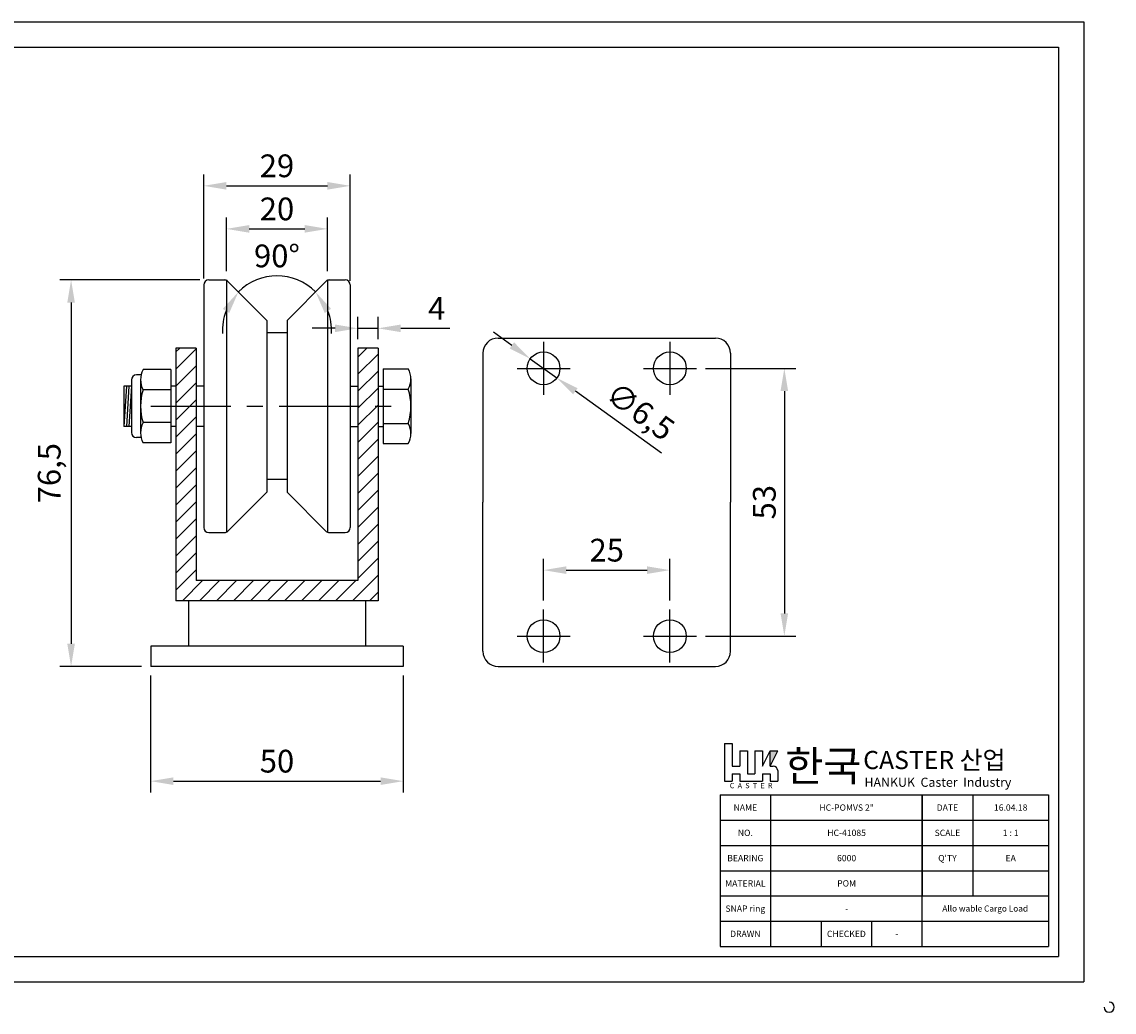
# Model space of a CAD drawing. Units: millimetres. Extents: x 2877 to 3229, y 952 to 1154.
# Drawn here: x 3013 to 3229, y 952 to 1148 of the extents above; entities that cross this region are included whole.
import ezdxf

# ---------------------------------------------------------------- set-up
doc = ezdxf.new("R2010")
doc.units = ezdxf.units.MM
doc.header["$LTSCALE"] = 0.5
doc.linetypes.add('CENTER', pattern=[50.8, 31.75, -6.35, 6.35, -6.35])
doc.styles.get("Standard").update_dxf_attribs({"font": 'txt.shx', "bigfont": 'whgtxt.shx'})
doc.dimstyles.new('ISO-25', dxfattribs={"dimtxt": 2.5, "dimasz": 2.5, "dimexe": 1.25, "dimexo": 0.625, "dimtad": 1, "dimtxsty": 'Standard', "dimcen": 2.5, "dimadec": 0, "dimazin": 0, "dimtfac": 1, "dimtmove": 0, "dimatfit": 3, "dimfxl": 1, "dimarcsym": 0})

# ---------------------------------------------------------------- blocks, each defined once
blk = doc.blocks.new('*D10')
at = {"color": 3, "lineweight": -2}
for p, q in [((3038.72, 1018.14), (3038.72, 994.98)), ((3088.72, 1018.14), (3088.72, 994.98)), ((3043.22, 997.23), (3084.22, 997.23))]:
    blk.add_line(p, q, dxfattribs=at)
at = {"color": 3}
for points in [[(3043.22, 997.98), (3043.22, 996.48), (3038.72, 997.23)], [(3084.22, 997.98), (3084.22, 996.48), (3088.72, 997.23)]]:
    blk.add_solid(points, dxfattribs=at)
at = {"layer": 'Defpoints', "color": 0}
for p in [(3038.72, 1019.94), (3088.72, 1019.94), (3088.72, 997.23)]:
    blk.add_point(p, dxfattribs=at)
at = {"color": 0, "insert": (3063.72, 1000.61), "char_height": 4.5, "attachment_point": 5}
blk.add_mtext('50', dxfattribs=at)
blk = doc.blocks.new('*D12')
at = {"color": 3, "lineweight": -2}
for p, q in [((3048.42, 1096.44), (3020.72, 1096.44)), ((3022.97, 1091.94), (3022.97, 1024.44)), ((3036.92, 1019.94), (3020.72, 1019.94))]:
    blk.add_line(p, q, dxfattribs=at)
at = {"color": 3}
for points in [[(3022.22, 1091.94), (3023.72, 1091.94), (3022.97, 1096.44)], [(3022.22, 1024.44), (3023.72, 1024.44), (3022.97, 1019.94)]]:
    blk.add_solid(points, dxfattribs=at)
at = {"layer": 'Defpoints', "color": 0}
for p in [(3050.22, 1096.44), (3022.97, 1019.94), (3038.72, 1019.94)]:
    blk.add_point(p, dxfattribs=at)
at = {"color": 0, "insert": (3019.22, 1058.19), "char_height": 4.5, "attachment_point": 5, "rotation": 90}
blk.add_mtext('76,5', dxfattribs=at)
blk = doc.blocks.new('*D14')
at = {"color": 3, "lineweight": -2}
for p, q in [((3049.22, 1096.74), (3049.22, 1117.31)), ((3078.22, 1096.24), (3078.22, 1117.31)), ((3053.72, 1115.06), (3073.72, 1115.06))]:
    blk.add_line(p, q, dxfattribs=at)
at = {"color": 3}
for points in [[(3053.72, 1115.81), (3053.72, 1114.31), (3049.22, 1115.06)], [(3073.72, 1115.81), (3073.72, 1114.31), (3078.22, 1115.06)]]:
    blk.add_solid(points, dxfattribs=at)
at = {"layer": 'Defpoints', "color": 0}
for p in [(3078.22, 1115.06), (3049.22, 1094.94), (3078.22, 1094.44)]:
    blk.add_point(p, dxfattribs=at)
at = {"color": 0, "insert": (3063.72, 1118.44), "char_height": 4.5, "attachment_point": 5}
blk.add_mtext('29', dxfattribs=at)
blk = doc.blocks.new('*D15')
at = {"color": 3, "lineweight": -2}
for p, q in [((3053.72, 1098.17), (3053.72, 1108.79)), ((3073.72, 1098.17), (3073.72, 1108.79)), ((3058.22, 1106.54), (3069.22, 1106.54))]:
    blk.add_line(p, q, dxfattribs=at)
at = {"color": 3}
for points in [[(3058.22, 1107.29), (3058.22, 1105.79), (3053.72, 1106.54)], [(3069.22, 1107.29), (3069.22, 1105.79), (3073.72, 1106.54)]]:
    blk.add_solid(points, dxfattribs=at)
at = {"layer": 'Defpoints', "color": 0}
for p in [(3073.72, 1106.54), (3053.72, 1096.37), (3073.72, 1096.37)]:
    blk.add_point(p, dxfattribs=at)
at = {"color": 0, "insert": (3063.72, 1109.91), "char_height": 4.5, "attachment_point": 5}
blk.add_mtext('20', dxfattribs=at)
blk = doc.blocks.new('*D16')
at = {"color": 3, "lineweight": -2}
for start, end in [(45, 135), (159.0545, 183.109), (356.891, 20.9455)]:
    blk.add_arc((3063.72, 1086.44), 10.8, start, end, dxfattribs=at)
at = {"color": 3}
for points in [[(3053.01, 1090.71), (3054.27, 1089.89), (3056.09, 1094.07)], [(3073.18, 1089.89), (3074.44, 1090.71), (3071.36, 1094.07)]]:
    blk.add_solid(points, dxfattribs=at)
at = {"layer": 'Defpoints', "color": 0}
for p in [(3053.96, 1096.2), (3066.52, 1096.87), (3073.49, 1096.2), (3061.72, 1088.44), (3065.72, 1088.44)]:
    blk.add_point(p, dxfattribs=at)
at = {"color": 0, "insert": (3063.72, 1100.61), "char_height": 4.5, "attachment_point": 5}
blk.add_mtext('90°', dxfattribs=at)
blk = doc.blocks.new('*D17')
at = {"color": 3, "lineweight": -2}
for p, q in [((3116.49, 1032.99), (3116.49, 1041.25)), ((3141.49, 1032.99), (3141.49, 1041.25)), ((3120.99, 1039), (3136.99, 1039))]:
    blk.add_line(p, q, dxfattribs=at)
at = {"color": 3}
for points in [[(3120.99, 1039.75), (3120.99, 1038.25), (3116.49, 1039)], [(3136.99, 1039.75), (3136.99, 1038.25), (3141.49, 1039)]]:
    blk.add_solid(points, dxfattribs=at)
at = {"layer": 'Defpoints', "color": 0}
for p in [(3141.49, 1039), (3116.49, 1031.19), (3141.49, 1031.19)]:
    blk.add_point(p, dxfattribs=at)
at = {"color": 0, "insert": (3128.99, 1042.37), "char_height": 4.5, "attachment_point": 5}
blk.add_mtext('25', dxfattribs=at)
blk = doc.blocks.new('*D18')
at = {"color": 3, "lineweight": -2}
for p, q in [((3110.21, 1083.47), (3106.56, 1086.11)), ((3113.86, 1080.84), (3119.13, 1077.04)), ((3139.81, 1062.12), (3122.78, 1074.4))]:
    blk.add_line(p, q, dxfattribs=at)
at = {"color": 3}
for points in [[(3110.65, 1084.08), (3109.77, 1082.86), (3113.86, 1080.84)], [(3123.22, 1075.01), (3122.34, 1073.8), (3119.13, 1077.04)]]:
    blk.add_solid(points, dxfattribs=at)
at = {"layer": 'Defpoints', "color": 0}
for p in [(3113.86, 1080.84), (3119.13, 1077.04)]:
    blk.add_point(p, dxfattribs=at)
at = {"color": 0, "insert": (3135.31, 1069.98), "char_height": 4.5, "attachment_point": 5, "rotation": 324.1875}
blk.add_mtext('∅6,5', dxfattribs=at)
blk = doc.blocks.new('*D19')
at = {"color": 3, "lineweight": -2}
for p, q in [((3148.54, 1078.94), (3166.4, 1078.94)), ((3164.15, 1074.44), (3164.15, 1030.44)), ((3148.54, 1025.94), (3166.4, 1025.94))]:
    blk.add_line(p, q, dxfattribs=at)
at = {"color": 3}
for points in [[(3163.4, 1074.44), (3164.9, 1074.44), (3164.15, 1078.94)], [(3163.4, 1030.44), (3164.9, 1030.44), (3164.15, 1025.94)]]:
    blk.add_solid(points, dxfattribs=at)
at = {"layer": 'Defpoints', "color": 0}
for p in [(3146.74, 1078.94), (3146.74, 1025.94), (3164.15, 1025.94)]:
    blk.add_point(p, dxfattribs=at)
at = {"color": 0, "insert": (3160.77, 1052.44), "char_height": 4.5, "attachment_point": 5, "rotation": 90}
blk.add_mtext('53', dxfattribs=at)
blk = doc.blocks.new('*D9')
at = {"color": 3, "lineweight": -2}
for p, q in [((3079.72, 1084.74), (3079.72, 1089.11)), ((3083.72, 1084.74), (3083.72, 1089.11)), ((3075.22, 1086.86), (3070.72, 1086.86)), ((3079.72, 1086.86), (3083.72, 1086.86)), ((3088.22, 1086.86), (3097.97, 1086.86))]:
    blk.add_line(p, q, dxfattribs=at)
at = {"color": 3}
for points in [[(3075.22, 1087.61), (3075.22, 1086.11), (3079.72, 1086.86)], [(3088.22, 1087.61), (3088.22, 1086.11), (3083.72, 1086.86)]]:
    blk.add_solid(points, dxfattribs=at)
at = {"layer": 'Defpoints', "color": 0}
for p in [(3083.72, 1086.86), (3079.72, 1082.94), (3083.72, 1082.94)]:
    blk.add_point(p, dxfattribs=at)
at = {"color": 0, "insert": (3095.35, 1090.23), "char_height": 4.5, "attachment_point": 5}
blk.add_mtext('4', dxfattribs=at)

msp = doc.modelspace()

# ---------------------------------------------------------------- hatches: boundary and pattern name
h = msp.add_hatch()
h.set_pattern_fill('ANSI31', color=256, scale=0.75, style=0)
h.set_pattern_definition([(45, (411.6996, -61.3726), (-1.683798, 1.683798), [])])
h.paths.add_polyline_path([(3047.723, 1082.938), (3043.723, 1082.938), (3043.723, 1071.438), (3047.723, 1071.438)])
h.paths.add_polyline_path([(3043.723, 1032.938), (3083.723, 1032.938), (3083.723, 1071.438), (3079.723, 1071.438), (3079.723, 1036.938), (3047.723, 1036.938), (3047.723, 1071.438), (3043.723, 1071.438)])
h.paths.add_polyline_path([(3079.723, 1071.438), (3083.723, 1071.438), (3083.723, 1082.938), (3079.723, 1082.938)])
msp.add_hatch(color=1).paths.add_polyline_path([(3162.833, 1003.217), (3161.333, 1003.217), (3161.333, 1000.217)])

# ---------------------------------------------------------------- linework, layer by layer
for p, q in [((2883.433, 1147.517), (3223.433, 1147.517)), ((3223.433, 1147.517), (3223.433, 957.517)), ((2888.433, 1142.517), (3218.433, 1142.517)), ((3218.433, 1142.517), (3218.433, 962.517)), ((3050.223, 1096.438), (3053.391, 1096.438)), ((3053.723, 1096.366), (3053.723, 1046.51)), ((3061.723, 1088.438), (3053.957, 1096.204)), ((3065.723, 1088.438), (3073.488, 1096.204)), ((3073.723, 1096.366), (3073.723, 1046.51)), ((3074.054, 1096.438), (3077.223, 1096.438)), ((3049.223, 1095.438), (3049.223, 1047.438)), ((3078.223, 1095.438), (3078.223, 1047.438)), ((3061.723, 1088.438), (3061.723, 1054.438)), ((3065.723, 1088.438), (3065.723, 1054.438)), ((3065.723, 1085.938), (3061.723, 1085.938)), ((3107.492, 1084.938), (3150.492, 1084.938)), ((3047.723, 1082.938), (3043.723, 1082.938)), ((3043.723, 1082.938), (3043.723, 1032.938)), ((3047.723, 1082.938), (3047.723, 1036.938)), ((3083.723, 1082.938), (3079.723, 1082.938)), ((3079.723, 1082.938), (3079.723, 1036.938)), ((3083.723, 1082.938), (3083.723, 1032.938)), ((3104.492, 1081.938), (3104.492, 1052.438)), ((3153.492, 1081.938), (3153.492, 1052.438)), ((3036.83, 1077.638), (3035.923, 1077.638)), ((3042.723, 1078.688), (3037.223, 1078.688)), ((3042.723, 1078.688), (3042.723, 1064.188)), ((3084.723, 1078.838), (3084.723, 1064.038)), ((3084.723, 1078.838), (3089.723, 1078.838)), ((3090.223, 1076.838), (3090.223, 1066.038)), ((3034.923, 1075.438), (3033.423, 1075.438)), ((3033.423, 1075.438), (3033.423, 1067.438)), ((3033.923, 1075.438), (3033.423, 1067.438)), ((3034.423, 1075.438), (3033.923, 1067.438)), ((3034.923, 1075.438), (3034.423, 1067.438)), ((3034.923, 1076.638), (3034.923, 1066.238)), ((3036.723, 1076.688), (3036.723, 1066.188)), ((3042.723, 1074.688), (3037.223, 1074.688)), ((3043.723, 1075.438), (3042.723, 1075.438)), ((3049.223, 1075.438), (3047.723, 1075.438)), ((3078.223, 1075.438), (3079.723, 1075.438)), ((3083.723, 1075.438), (3084.723, 1075.438)), ((3084.723, 1074.838), (3089.723, 1074.838)), ((3042.723, 1068.188), (3037.223, 1068.188)), ((3034.923, 1067.438), (3033.423, 1067.438)), ((3043.723, 1067.438), (3042.723, 1067.438)), ((3049.223, 1067.438), (3047.723, 1067.438)), ((3078.223, 1067.438), (3079.723, 1067.438)), ((3083.723, 1067.438), (3084.723, 1067.438)), ((3084.723, 1068.038), (3089.723, 1068.038)), ((3036.83, 1065.238), (3035.923, 1065.238)), ((3042.723, 1064.188), (3037.223, 1064.188)), ((3084.723, 1064.038), (3089.723, 1064.038)), ((3065.723, 1056.938), (3061.723, 1056.938)), ((3061.723, 1054.438), (3053.957, 1046.672)), ((3065.723, 1054.438), (3073.488, 1046.672)), ((3104.492, 1022.938), (3104.492, 1052.438)), ((3153.492, 1022.938), (3153.492, 1052.438)), ((3050.223, 1046.438), (3053.391, 1046.438)), ((3074.054, 1046.438), (3077.223, 1046.438)), ((3079.723, 1036.938), (3047.723, 1036.938)), ((3083.723, 1032.938), (3043.723, 1032.938)), ((3046.223, 1032.938), (3046.223, 1023.938)), ((3081.223, 1032.938), (3081.223, 1023.938)), ((3088.723, 1023.938), (3038.723, 1023.938)), ((3038.723, 1023.938), (3038.723, 1019.938)), ((3088.723, 1023.938), (3088.723, 1019.938)), ((3088.723, 1019.938), (3038.723, 1019.938)), ((3107.492, 1019.938), (3150.492, 1019.938)), ((3152.333, 1004.717), (3152.333, 997.217)), ((3152.333, 1004.717), (3153.833, 1004.717)), ((3153.833, 1004.717), (3153.833, 1000.217)), ((3155.333, 1003.217), (3155.333, 1000.217)), ((3155.333, 1003.217), (3156.833, 1003.217)), ((3156.833, 1003.217), (3156.833, 998.717)), ((3158.333, 1003.217), (3158.333, 998.717)), ((3158.333, 1003.217), (3159.833, 1003.217)), ((3159.833, 1003.217), (3159.833, 1000.217)), ((3159.833, 1000.217), (3161.333, 1003.217)), ((3161.333, 1003.217), (3162.833, 1003.217)), ((3161.333, 1000.217), (3162.833, 1003.217)), ((3161.333, 1000.217), (3161.333, 1003.217)), ((3153.833, 1000.217), (3155.333, 1000.217)), ((3161.333, 1000.217), (3161.933, 1000.217)), ((3162.833, 999.317), (3162.833, 997.217)), ((3152.333, 997.217), (3153.833, 997.217)), ((3153.833, 998.717), (3153.833, 997.217)), ((3153.833, 998.717), (3155.333, 998.717)), ((3155.333, 998.717), (3155.333, 997.217)), ((3155.333, 997.217), (3156.833, 997.217)), ((3156.833, 998.717), (3158.333, 998.717)), ((3156.833, 997.217), (3159.833, 997.217)), ((3159.833, 998.717), (3159.833, 997.217)), ((3159.833, 998.717), (3161.333, 998.717)), ((3161.333, 998.717), (3161.333, 997.217)), ((3161.333, 997.217), (3162.833, 997.217)), ((3151.433, 994.517), (3191.433, 994.517)), ((3151.433, 994.517), (3151.433, 964.517)), ((3151.433, 994.517), (3210.233, 994.517)), ((3161.433, 994.517), (3161.433, 964.517)), ((3161.433, 994.517), (3161.433, 964.517)), ((3191.433, 994.517), (3216.433, 994.517)), ((3191.433, 994.517), (3191.433, 974.517)), ((3191.433, 964.517), (3191.433, 994.517)), ((3201.433, 994.517), (3201.433, 974.517)), ((3216.433, 994.517), (3216.433, 964.517)), ((3151.433, 989.517), (3191.433, 989.517)), ((3191.433, 989.517), (3216.433, 989.517)), ((3151.433, 984.517), (3191.433, 984.517)), ((3191.433, 984.517), (3216.433, 984.517)), ((3151.433, 979.517), (3191.433, 979.517)), ((3191.433, 979.517), (3216.433, 979.517)), ((3151.433, 974.517), (3191.433, 974.517)), ((3191.433, 974.517), (3216.433, 974.517)), ((3216.433, 971.517), (3216.433, 964.517)), ((3151.433, 969.517), (3191.433, 969.517)), ((3171.433, 969.517), (3171.433, 964.517)), ((3181.433, 969.517), (3181.433, 964.517)), ((3191.433, 969.517), (3216.433, 969.517)), ((3151.433, 964.517), (3191.433, 964.517)), ((3191.433, 964.517), (3216.433, 964.517)), ((2888.433, 962.517), (3218.433, 962.517)), ((2883.433, 957.517), (3223.433, 957.517))]:
    msp.add_line(p, q)
at = {"color": 1, "linetype": 'CENTER'}
for p, q in [((3116.492, 1084.188), (3116.492, 1073.688)), ((3141.492, 1084.188), (3141.492, 1073.688)), ((3111.242, 1078.938), (3121.742, 1078.938)), ((3136.242, 1078.938), (3146.742, 1078.938)), ((3038.723, 1071.438), (3088.723, 1071.438)), ((3116.492, 1020.688), (3116.492, 1031.188)), ((3141.492, 1020.688), (3141.492, 1031.188)), ((3111.242, 1025.938), (3121.742, 1025.938)), ((3136.242, 1025.938), (3146.742, 1025.938))]:
    msp.add_line(p, q, dxfattribs=at)
for centre in [(3116.492, 1078.938), (3141.492, 1078.938), (3116.492, 1025.938), (3141.492, 1025.938)]:
    msp.add_circle(centre, 3.25)
for centre, radius, start, end in [((3050.223, 1095.438), 1, 90, 180), ((3053.391, 1095.638), 0.8, 45, 90), ((3074.054, 1095.638), 0.8, 90, 135), ((3077.223, 1095.438), 1, 0, 90), ((3107.492, 1081.938), 3, 90, 180), ((3150.492, 1081.938), 3, 0, 90), ((3035.923, 1076.638), 1, 90, 180), ((3040.973, 1076.688), 4.25, 151.92751, 208.07249), ((3085.973, 1076.838), 4.25, 331.92751, 28.07249), ((3047.535, 1071.438), 10.813, 162.50768, 197.49232), ((3078.413, 1071.438), 11.81, 343.26823, 16.73177), ((3040.973, 1066.188), 4.25, 151.92751, 208.07249), ((3035.923, 1066.238), 1, 180, 270), ((3085.973, 1066.038), 4.25, 331.92751, 28.07249), ((3050.223, 1047.438), 1, 180, 270), ((3053.391, 1047.238), 0.8, 270, 315), ((3074.054, 1047.238), 0.8, 225, 270), ((3077.223, 1047.438), 1, 270, 0), ((3107.492, 1022.938), 3, 180, 270), ((3150.492, 1022.938), 3, 270, 0), ((3161.933, 999.317), 0.9, 0, 90), ((3228.433, 952.517), 1, 180, 90)]:
    msp.add_arc(centre, radius, start, end)

# ---------------------------------------------------------------- texts
at = {"attachment_point": 1}
for s, insert, char_height, width in [('{\\fHYdnkB|b0|i0|c129|p18;한국}', (3164.333, 1003.217), 6, 15.12448), ('{\\fHYtbrB|b0|i0|c129|p18;\\H0.27778x; \\H3.6x;CASTER 산업}', (3179.458, 1003.217), 3.6, 41.95932), ('{\\fHYnamB|b1|i0|c129|p18; HANKUK  Caster  Industry}', (3179.458, 997.917), 1.8, 41.95932)]:
    msp.add_mtext(s, dxfattribs=dict(at, insert=insert, char_height=char_height, width=width))
for s, width, heights, insert, char_height, attachment_point in [('{\\fMalgun Gothic|b1|i0|c129|p50;\\C1;C\\C256;  \\C22;A \\C256; \\C2;S \\C256; \\C3;T \\C256; \\C5;E \\C256; \\C196;R}', 35, [0], (3157.583, 995.831), 1.05, 8), ('NAME', 20, [10], (3156.433, 992.005), 1.25, 5), ('HC-POMVS 2"', 60, [10], (3176.477, 992.005), 1.25, 5), ('DATE', 20, [10], (3196.433, 992.005), 1.25, 5), ('16.04.18', 30, [10], (3208.952, 992.005), 1.25, 5), ('NO.', 20, [10], (3156.433, 987.005), 1.25, 5), ('HC-41085', 60, [10], (3176.477, 987.005), 1.25, 5), ('SCALE', 20, [10], (3196.433, 987.005), 1.25, 5), ('1 : 1', 30, [10], (3208.952, 987.005), 1.25, 5), ('BEARING', 20, [10], (3156.433, 982.005), 1.25, 5), ('6000', 60, [10], (3176.477, 982.005), 1.25, 5), ("Q'TY", 20, [10], (3196.433, 982.005), 1.25, 5), ('EA', 30, [10], (3208.952, 982.005), 1.25, 5), ('MATERIAL', 20, [10], (3156.433, 977.005), 1.25, 5), ('POM', 60, [10], (3176.477, 977.005), 1.25, 5), ('SNAP ring', 20, [10], (3156.433, 972.005), 1.25, 5), ('-', 60, [10], (3176.477, 972.005), 1.25, 5), ('Allo wable Cargo Load', 50.0335, [10], (3203.906, 972.027), 1.2, 5), ('DRAWN', 20, [10], (3156.433, 967.005), 1.25, 5), ('CHECKED', 20, [10], (3176.433, 967.005), 1.25, 5), ('-', 20, [10], (3186.433, 967.005), 1.25, 5)]:
    msp.add_mtext_dynamic_manual_height_columns(s, width=width, gutter_width=12.5, heights=heights, dxfattribs=dict(insert=insert, char_height=char_height, attachment_point=attachment_point))

# ---------------------------------------------------------------- dimensions: what is measured, and where the dimension line sits
for base, p1, p2, picture, middle in [((3078.223, 1115.062), (3049.223, 1094.938), (3078.223, 1094.438), '*D14', (3063.723, 1118.437)), ((3073.723, 1106.536), (3053.723, 1096.366), (3073.723, 1096.366), '*D15', (3063.723, 1109.911)), ((3083.723, 1086.856), (3079.723, 1082.938), (3083.723, 1082.938), '*D9', (3095.348, 1090.231)), ((3141.492, 1038.995), (3116.492, 1031.188), (3141.492, 1031.188), '*D17', (3128.992, 1042.37)), ((3088.723, 997.235), (3038.723, 1019.938), (3088.723, 1019.938), '*D10', (3063.723, 1000.61))]:
    dim = msp.add_linear_dim(base=base, p1=p1, p2=p2, dimstyle='ISO-25', override={"dimscale": 1.8, "dimexo": 1, "dimclrd": 3, "dimclre": 3})
    dim.commit()
    dim.dimension.update_dxf_attribs({"geometry": picture, "text_midpoint": middle})
dim = msp.add_angular_dim_2l(base=(3066.517, 1096.868), line1=((3065.723, 1088.438), (3073.488, 1096.204)), line2=((3061.723, 1088.438), (3053.957, 1096.204)), dimstyle='ISO-25', override={"dimscale": 1.8, "dimexo": 1, "dimclrd": 3, "dimclre": 3})
dim.commit()
dim.dimension.update_dxf_attribs({"geometry": '*D16', "text_midpoint": (3063.723, 1100.611)})
for base, p1, p2, picture, middle in [((3022.969, 1019.938), (3050.223, 1096.438), (3038.723, 1019.938), '*D12', (3019.219, 1058.188)), ((3164.149, 1025.938), (3146.742, 1078.938), (3146.742, 1025.938), '*D19', (3160.774, 1052.438))]:
    dim = msp.add_linear_dim(base=base, p1=p1, p2=p2, angle=90, dimstyle='ISO-25', override={"dimscale": 1.8, "dimexo": 1, "dimclrd": 3, "dimclre": 3})
    dim.commit()
    dim.dimension.update_dxf_attribs({"geometry": picture, "text_midpoint": middle})
dim = msp.add_diameter_dim_2p(p1=(3113.856, 1080.84), p2=(3119.127, 1077.036), dimstyle='ISO-25', override={"dimscale": 1.8, "dimexo": 1, "dimclrd": 3, "dimclre": 3})
dim.commit()
dim.dimension.update_dxf_attribs({"geometry": '*D18', "text_midpoint": (3135.31, 1069.984)})

doc.saveas('drawing.dxf')
